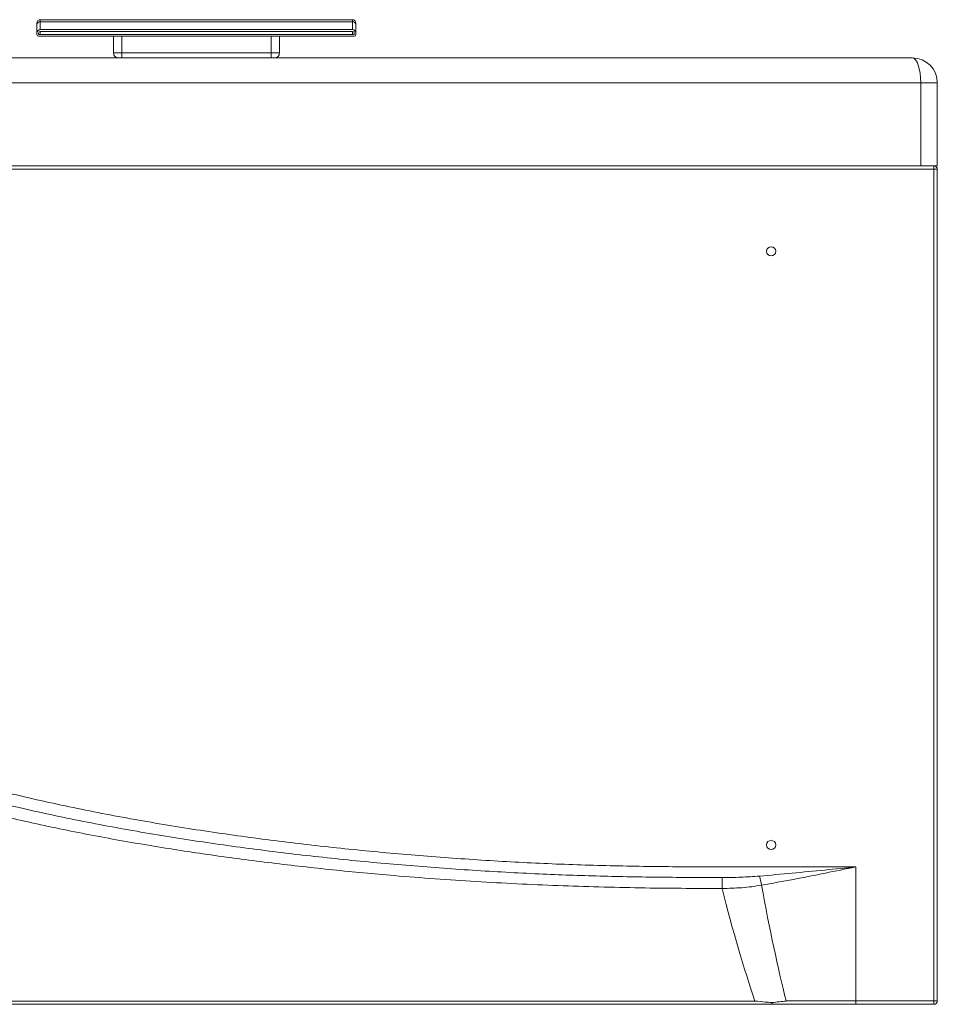
# Paper-space layout 'Frontal' of a CAD drawing. Units: millimetres. Extents: x -592 to 1507, y 42 to 836.
# Drawn here: x 955 to 1507, y 42 to 635 of the extents above; entities that cross this region are included whole.
import ezdxf

# ---------------------------------------------------------------- set-up
doc = ezdxf.new("R2010")
doc.units = ezdxf.units.MM

psp = doc.layouts.new('Frontal')

# ---------------------------------------------------------------- linework, layer by layer
at = {"color": 7, "linetype": 'Continuous', "lineweight": 15}
for p, q in [((967.035, 634.876), (967.035, 633.624)), ((967.035, 634.876), (1155.035, 634.876)), ((1155.035, 633.624), (1155.035, 634.876)), ((965.035, 631.791), (965.035, 632.876)), ((965.035, 626.694), (965.035, 631.791)), ((967.035, 633.624), (967.035, 628.876)), ((1155.035, 633.624), (967.035, 633.624)), ((967.035, 628.876), (1155.035, 628.876)), ((1155.035, 628.876), (1155.035, 633.624)), ((1157.035, 632.876), (1157.035, 631.791)), ((1157.035, 631.791), (1157.035, 626.694)), ((965.035, 625.876), (965.035, 626.694)), ((966.035, 625.876), (966.035, 626.694)), ((966.035, 625.876), (1156.035, 625.876)), ((966.035, 624.876), (1156.035, 624.876)), ((967.035, 627.785), (1155.035, 627.785)), ((1011.035, 614.876), (1011.035, 624.876)), ((1016.035, 624.876), (1016.035, 614.876)), ((1106.035, 614.876), (1106.035, 624.876)), ((1111.035, 624.876), (1111.035, 614.876)), ((1156.035, 625.876), (1156.035, 626.694)), ((1157.035, 625.876), (1157.035, 626.694)), ((-297.965, 611.876), (1492.035, 611.876)), ((1011.035, 614.876), (1016.035, 614.876)), ((1016.035, 614.876), (1016.035, 611.876)), ((1016.035, 614.876), (1106.035, 614.876)), ((1106.035, 614.876), (1111.035, 614.876)), ((1106.035, 614.876), (1106.035, 611.876)), ((1497.035, 596.876), (-302.965, 596.876)), ((1507.035, 596.876), (1497.035, 596.876)), ((1497.035, 546.876), (1497.035, 596.876)), ((1507.035, 596.876), (1507.035, 546.876)), ((1497.035, 546.876), (-302.965, 546.876)), ((1503.035, 546.876), (1497.035, 546.876)), ((1503.035, 546.876), (1505.035, 546.876)), ((1505.035, 544.876), (1505.035, 546.876)), ((1507.035, 546.876), (1505.035, 546.876)), ((1505.035, 544.876), (-310.965, 544.876)), ((1505.035, 43.876), (1505.035, 544.876)), ((1505.035, 544.876), (1507.035, 544.876)), ((1507.035, 544.876), (1507.035, 43.876)), ((1458.037, 124.601), (1458.037, 43.876)), ((1377.453, 111.58), (1377.453, 118.239)), ((1407.42, 41.876), (-240.343, 41.876)), ((-203.168, 43.817), (1397.239, 43.817)), ((1407.597, 42.918), (1407.42, 42.916)), ((1407.42, 42.916), (1407.42, 41.876)), ((1458.037, 41.876), (1407.42, 41.876)), ((1416.059, 43.876), (1458.037, 43.876)), ((1458.037, 41.876), (1458.037, 43.876)), ((1458.037, 43.876), (1505.035, 43.876)), ((1505.035, 41.876), (1458.037, 41.876)), ((1505.035, 41.876), (1505.035, 43.876)), ((1505.035, 43.876), (1507.035, 43.876))]:
    psp.add_line(p, q, dxfattribs=at)
at = {"color": 8, "linetype": 'Continuous', "lineweight": 15}
for p, q in [((967.035, 625.876), (967.035, 627.785)), ((1155.035, 627.785), (1155.035, 625.876))]:
    psp.add_line(p, q, dxfattribs=at)
at = {"color": 7, "linetype": 'Continuous', "lineweight": 15}
for centre in [(1407.035, 495.376), (1407.035, 137.876)]:
    psp.add_circle(centre, 2.77, dxfattribs=at)
for centre, radius, start, end in [((967.035, 632.876), 2, 90, 180), ((1155.035, 632.876), 2, 0, 90), ((966.955, 631.704), 1.922, 87.61478, 177.396399), ((1155.115, 631.704), 1.922, 2.603141, 92.38536), ((966.035, 625.876), 1, 180, 270), ((1156.035, 625.876), 1, 270, 0), ((1014.035, 614.876), 3, 180, 270), ((1108.035, 614.876), 3, 270, 0), ((1492.035, 596.876), 15, 0, 90), ((1505.035, 544.876), 2, 0, 90), ((1324.843, 100.697), 77.435, 9.582612, 13.744294), ((1405.455, 42.746), 2.149, 336.122644, 4.58943), ((1505.035, 43.876), 2, 270, 0)]:
    psp.add_arc(centre, radius, start, end, dxfattribs=at)
for centre, major_axis, ratio, start_param, end_param in [((967.035, 626.694), (0, -2.182), 0.9165151, 3.1415927, 4.712389), ((1155.035, 626.694), (0, 2.182), 0.9165151, 4.712389, 6.2831853), ((967.035, 626.694), (0, -1.091), 0.9165151, 3.1415927, 4.712389), ((1155.035, 626.694), (0, 1.091), 0.9165151, 4.712389, 6.2831853), ((1492.035, 596.876), (0, 15), 0.3333333, 4.712389, 6.2831853), ((1458.037, 23575.764), (0, 23615.265), 0.0211727, 3.0276665, 3.0575366), ((1458.037, 23569.838), (0, 23615.265), 0.0296418, 3.026216, 3.0546279)]:
    psp.add_ellipse(centre, major_axis=major_axis, ratio=ratio, start_param=start_param, end_param=end_param, dxfattribs=at)
for points, knots in [([(-108.398, 473.02), (-96.425, 472.905), (-72.48, 472.674), (-34.014, 471.8), (6.993, 470.314), (50.518, 467.907), (93.973, 464.49), (134.46, 460.235), (171.955, 455.123), (206.446, 449.303), (240.747, 442.406), (274.799, 434.415), (309.262, 425.114), (344.091, 414.45), (379.284, 402.509), (414.148, 389.607), (448.686, 375.867), (487.411, 359.495), (530.223, 340.296), (577.124, 318.311), (619.93, 297.767), (658.833, 279.071), (693.944, 262.456), (729.247, 246.257), (762.482, 231.709), (793.659, 218.853), (822.727, 207.605), (852.06, 197.062), (881.658, 187.307), (907.96, 179.481), (930.863, 173.31), (956.769, 166.859), (989.376, 159.632), (1028.768, 152.155), (1068.352, 145.76), (1108.059, 140.321), (1147.854, 135.722), (1187.72, 131.934), (1227.654, 128.94), (1267.626, 126.658), (1307.633, 125.268), (1347.656, 124.685), (1387.684, 124.565), (1424.479, 124.608), (1447.929, 124.603), (1458.037, 124.601)], [0, 0, 0, 0, 0.0221133, 0.0442264, 0.0710577, 0.0978955, 0.1247287, 0.1515537, 0.1730718, 0.1946066, 0.2161457, 0.2376782, 0.2591945, 0.2820606, 0.3049377, 0.3278233, 0.3507095, 0.3735833, 0.4054686, 0.4373575, 0.4692466, 0.4931594, 0.5170739, 0.5409854, 0.5648941, 0.5840739, 0.6032637, 0.6224536, 0.6416372, 0.6608118, 0.6731272, 0.6854427, 0.7101152, 0.7347979, 0.7594847, 0.7841628, 0.808811, 0.8334642, 0.858118, 0.8827672, 0.9074044, 0.9320449, 0.9566893, 0.9813318, 1, 1, 1, 1]), ([(1377.453, 118.239), (1365.214, 118.27), (1340.737, 118.332), (1304.026, 118.985), (1266.182, 120.336), (1227.223, 122.515), (1187.158, 125.469), (1147.159, 129.206), (1107.209, 133.747), (1067.324, 139.122), (1027.539, 145.448), (987.941, 152.849), (955.145, 160.009), (929.068, 166.406), (909.872, 171.504), (891.048, 176.897), (866.441, 184.428), (835.949, 194.681), (808.863, 204.638), (791.109, 211.702), (782.323, 214.938), (776.191, 218.162), (771.696, 219.104), (769.423, 218.618), (767.03, 217.725), (764.626, 216.43), (762.383, 214.891), (760.452, 213.233), (759.007, 211.558), (758.108, 210.023), (758.083, 208.319), (768.578, 202.233), (788.037, 196.907), (817.444, 185.035), (845.483, 176.023), (879.574, 163.749), (888.208, 165.404), (907.133, 157.157), (906.646, 157.75), (905.51, 157.723), (903.871, 158.438), (901.402, 159.043), (898.516, 159.903), (895.279, 160.811), (891.885, 161.776), (888.488, 162.731), (885.254, 163.652), (882.345, 164.431), (879.925, 165.208), (878.154, 165.457), (877.202, 166.075), (876.474, 165.826), (878.005, 165.815), (879.304, 164.992), (878.819, 165.588), (877.693, 165.596), (876.066, 166.348), (873.617, 167.018), (870.753, 167.952), (867.541, 168.944), (864.173, 169.997), (860.802, 171.04), (857.594, 172.045), (854.705, 172.9), (852.308, 173.736), (850.541, 174.041), (849.61, 174.67), (848.872, 174.458), (850.402, 174.392), (851.691, 173.551), (851.204, 174.143), (850.093, 174.189), (848.475, 174.973), (846.047, 175.706), (843.205, 176.708), (840.018, 177.778), (836.677, 178.913), (833.333, 180.038), (830.15, 181.121), (827.283, 182.05), (824.909, 182.94), (823.147, 183.301), (822.237, 183.935), (821.488, 183.764), (823.02, 183.639), (824.308, 182.782), (823.811, 183.373), (822.71, 183.457), (821.089, 184.273), (818.668, 185.069), (815.83, 186.14), (812.648, 187.29), (809.312, 188.508), (805.974, 189.717), (802.796, 190.879), (799.933, 191.882), (797.566, 192.826), (795.799, 193.244), (794.902, 193.882), (794.142, 193.755), (795.668, 193.573), (796.956, 192.713), (796.448, 193.285), (795.378, 193.408), (793.77, 194.24), (791.386, 195.084), (788.586, 196.204), (785.45, 197.412), (782.161, 198.691), (778.869, 199.961), (775.736, 201.18), (772.912, 202.238), (770.581, 203.217), (768.832, 203.689), (767.959, 204.313), (767.197, 204.24), (768.711, 203.993), (769.999, 203.139), (769.472, 203.694), (768.428, 203.856), (766.819, 204.702), (764.458, 205.595), (761.676, 206.763), (758.563, 208.028), (755.298, 209.366), (752.029, 210.696), (748.92, 211.971), (746.116, 213.084), (743.804, 214.097), (742.063, 214.624), (741.204, 215.232), (740.44, 215.214), (741.943, 214.903), (743.24, 214.061), (742.69, 214.591), (741.674, 214.794), (740.061, 215.647), (737.721, 216.583), (734.955, 217.791), (731.863, 219.105), (728.618, 220.493), (725.371, 221.875), (722.282, 223.197), (719.496, 224.359), (717.201, 225.397), (715.47, 225.978), (714.62, 226.562), (713.857, 226.603), (715.349, 226.226), (716.662, 225.404), (716.083, 225.904), (715.095, 226.15), (713.469, 227.004), (711.142, 227.98), (708.381, 229.224), (705.297, 230.582), (702.061, 232.014), (698.823, 233.442), (695.743, 234.807), (692.964, 236.012), (690.675, 237.072), (688.95, 237.706), (688.102, 238.261), (687.344, 238.365), (688.818, 237.921), (690.151, 237.131), (689.542, 237.589), (688.589, 237.879), (686.956, 238.721), (684.653, 239.727), (681.909, 240.989), (678.848, 242.374), (675.635, 243.833), (672.42, 245.289), (669.362, 246.679), (666.605, 247.913), (664.331, 248.98), (662.623, 249.66), (661.775, 250.177), (661.031, 250.346), (662.484, 249.835), (663.837, 249.087), (663.196, 249.498), (662.273, 249.834), (660.626, 250.658), (658.338, 251.69), (655.598, 252.965), (652.548, 254.371), (649.344, 255.85), (646.139, 257.328), (643.09, 258.737), (640.343, 259.995), (638.072, 261.064), (636.379, 261.79), (635.521, 262.265), (634.796, 262.498), (636.226, 261.921), (637.604, 261.223), (636.932, 261.58), (636.036, 261.963), (634.373, 262.761), (632.095, 263.812), (629.357, 265.091), (626.312, 266.508), (623.113, 267.998), (619.913, 269.487), (616.868, 270.905), (614.128, 272.178), (611.856, 273.242), (610.177, 274.007), (609.304, 274.436), (608.603, 274.733), (610.008, 274.094), (611.411, 273.452), (610.711, 273.752), (609.837, 274.179), (608.158, 274.946), (605.886, 276.01), (603.144, 277.284), (600.099, 278.702), (596.899, 280.192), (593.699, 281.682), (590.653, 283.1), (587.914, 284.379), (585.637, 285.431), (583.971, 286.228), (583.079, 286.613), (582.401, 286.967), (584.16, 286.113), (584.514, 285.983), (585.214, 285.622), (583.41, 286.478), (582.554, 286.855), (580.115, 287.988), (577.606, 289.143), (574.613, 290.526), (571.462, 291.982), (568.226, 293.477), (565.076, 294.933), (562.083, 296.316), (559.577, 297.479), (557.134, 298.601), (556.29, 299.012), (554.473, 299.827), (555.197, 299.535), (555.898, 299.169), (556.636, 298.883), (557.321, 298.508), (555.524, 299.364), (554.656, 299.727), (552.214, 300.848), (549.697, 301.987), (546.696, 303.353), (543.537, 304.789), (540.292, 306.266), (537.134, 307.704), (534.133, 309.07), (531.621, 310.221), (529.171, 311.325), (528.328, 311.743), (526.502, 312.533), (527.236, 312.268), (527.931, 311.888), (528.682, 311.626), (529.359, 311.236), (527.561, 312.088), (526.685, 312.434), (524.235, 313.537), (521.707, 314.652), (518.694, 315.992), (515.522, 317.401), (512.265, 318.849), (509.095, 320.261), (506.082, 321.601), (503.562, 322.732), (501.101, 323.813), (500.259, 324.234), (498.421, 324.996), (499.165, 324.758), (500.04, 324.304), (501.286, 323.773), (502.76, 323.993), (503, 325.364), (502.541, 326.862), (501.67, 328.875), (500.325, 331.232), (498.607, 333.881), (496.569, 336.704), (494.285, 339.605), (491.827, 342.481), (489.267, 345.229), (486.681, 347.755), (484.132, 349.943), (481.718, 351.752), (469.775, 357.859), (447.337, 366.188), (415.385, 379.322), (382.956, 391.288), (350.299, 402.565), (317.316, 412.919), (284, 422.254), (250.364, 430.519), (216.474, 437.713), (182.382, 443.831), (147.302, 448.952), (111.27, 453.116), (74.321, 456.491), (37.299, 459.056), (0.237, 460.933), (-36.41, 462.213), (-72.63, 463.033), (-96.491, 463.263), (-108.422, 463.377)], [0, 0, 0, 0, 0.0188591, 0.0377187, 0.0565763, 0.0772083, 0.0978441, 0.1184793, 0.1391106, 0.1597975, 0.1804916, 0.2011823, 0.2218647, 0.2322102, 0.2425557, 0.2524693, 0.2623831, 0.2822091, 0.3020346, 0.3068433, 0.3116519, 0.3164606, 0.3174544, 0.3186318, 0.3199696, 0.3213962, 0.322823, 0.3241565, 0.3253081, 0.3262115, 0.326891, 0.3276324, 0.3435234, 0.359422, 0.375321, 0.3912154, 0.4071028, 0.4076974, 0.4077151, 0.4082518, 0.4092234, 0.4105431, 0.4121238, 0.4138786, 0.4157203, 0.417562, 0.4193167, 0.4208974, 0.4222171, 0.4231888, 0.4237254, 0.4237431, 0.4243377, 0.4249323, 0.4249498, 0.4254864, 0.4264581, 0.4277777, 0.4293584, 0.4311131, 0.4329548, 0.4347966, 0.4365513, 0.438132, 0.4394516, 0.4404233, 0.4409599, 0.4409773, 0.4415719, 0.4421665, 0.4421836, 0.4427203, 0.4436919, 0.4450116, 0.4465922, 0.4483469, 0.4501886, 0.4520303, 0.453785, 0.4553657, 0.4566854, 0.457657, 0.4581936, 0.4582107, 0.4588053, 0.4594037, 0.4594205, 0.4599605, 0.4609384, 0.4622664, 0.4638572, 0.4656231, 0.4674765, 0.4693299, 0.4710958, 0.4726865, 0.4740146, 0.4749924, 0.4755325, 0.4755492, 0.4761476, 0.4767422, 0.4767585, 0.4772951, 0.4782667, 0.4795864, 0.481167, 0.4829217, 0.4847634, 0.486605, 0.4883597, 0.4899403, 0.49126, 0.4922316, 0.4927682, 0.4927844, 0.493379, 0.4939736, 0.4939895, 0.4945261, 0.4954977, 0.4968173, 0.4983979, 0.5001526, 0.5019942, 0.5038359, 0.5055905, 0.5071712, 0.5084908, 0.5094624, 0.509999, 0.5100148, 0.5106093, 0.5112039, 0.5112194, 0.511756, 0.5127276, 0.5140472, 0.5156278, 0.5173824, 0.5192241, 0.5210657, 0.5228203, 0.524401, 0.5257206, 0.5266922, 0.5272287, 0.5272442, 0.5278387, 0.528435, 0.5284502, 0.5289883, 0.5299626, 0.531286, 0.5328712, 0.5346309, 0.5364778, 0.5383247, 0.5400843, 0.5416695, 0.5429929, 0.5439672, 0.5445053, 0.5445205, 0.5451167, 0.5457113, 0.5457261, 0.5462627, 0.5472342, 0.5485538, 0.5501344, 0.551889, 0.5537306, 0.5555723, 0.5573269, 0.5589075, 0.5602271, 0.5611986, 0.5617352, 0.56175, 0.5623445, 0.5629391, 0.5629537, 0.5634902, 0.5644618, 0.5657814, 0.567362, 0.5691166, 0.5709582, 0.5727998, 0.5745544, 0.576135, 0.5774545, 0.5784261, 0.5789626, 0.5789772, 0.5795718, 0.5801663, 0.5801808, 0.5807174, 0.5816889, 0.5830085, 0.5845891, 0.5863437, 0.5881853, 0.5900269, 0.5917815, 0.5933621, 0.5946816, 0.5956532, 0.5961897, 0.5962042, 0.5967988, 0.5973934, 0.597408, 0.5979446, 0.5989164, 0.6002363, 0.6018174, 0.6035724, 0.6054145, 0.6072566, 0.6090116, 0.6105926, 0.6119125, 0.6128843, 0.613421, 0.6134355, 0.6140302, 0.6146437, 0.6146791, 0.6151449, 0.6160346, 0.6172713, 0.6187778, 0.620477, 0.6222918, 0.6241452, 0.62596, 0.6276593, 0.6291657, 0.6304024, 0.6312922, 0.6317579, 0.6317933, 0.6324068, 0.6330203, 0.6330557, 0.6335215, 0.6344113, 0.6356479, 0.6371544, 0.6388536, 0.6406685, 0.6425219, 0.6443367, 0.6460359, 0.6475424, 0.6487791, 0.6496689, 0.6501346, 0.6501701, 0.6507836, 0.6513971, 0.6514326, 0.6518984, 0.6527882, 0.6540249, 0.6555314, 0.6572306, 0.6590454, 0.6608988, 0.6627137, 0.6644129, 0.6659194, 0.6671561, 0.6680458, 0.6685116, 0.6685472, 0.6691607, 0.6700958, 0.6706201, 0.6711353, 0.6719448, 0.6730757, 0.6744885, 0.6761285, 0.677937, 0.6798532, 0.681816, 0.6837648, 0.6856396, 0.6873829, 0.6889413, 0.6902707, 0.7080151, 0.7257674, 0.7435193, 0.7612658, 0.7790053, 0.796783, 0.8145742, 0.83237, 0.8501614, 0.8679393, 0.8869907, 0.9060476, 0.9251097, 0.9441727, 0.9632292, 0.9816145, 1, 1, 1, 1]), ([(1377.453, 111.58), (1360.984, 111.66), (1328.045, 111.821), (1278.65, 113.228), (1229.297, 115.618), (1184.146, 118.904), (1143.195, 122.749), (1106.424, 126.86), (1069.74, 131.703), (1033.176, 137.343), (996.727, 143.817), (960.438, 151.315), (924.365, 159.969), (888.573, 169.75), (853.122, 180.667), (817.317, 193.004), (781.203, 206.778), (744.722, 221.78), (708.556, 237.549), (672.635, 253.872), (634.979, 271.455), (595.495, 290.089), (554.041, 309.485), (515.864, 326.901), (480.925, 342.242), (449.263, 355.57), (417.36, 368.312), (385.179, 380.369), (352.69, 391.628), (319.891, 402.014), (286.806, 411.443), (252.914, 419.993), (218.192, 427.456), (182.675, 433.792), (146.973, 439.005), (110.73, 443.218), (73.987, 446.544), (33.703, 449.335), (-9.703, 451.437), (-56.215, 452.841), (-87.234, 453.209), (-102.744, 453.393)], [0, 0, 0, 0, 0.0321625, 0.0643318, 0.0964985, 0.1286572, 0.1527377, 0.1768265, 0.2009156, 0.2249998, 0.2490765, 0.2732092, 0.2973605, 0.3215168, 0.3456659, 0.3697968, 0.3954687, 0.4211467, 0.4468341, 0.4725252, 0.498208, 0.5280056, 0.557803, 0.5875992, 0.6099627, 0.6323299, 0.6546946, 0.677055, 0.699445, 0.721844, 0.7442407, 0.7666274, 0.7901008, 0.813587, 0.8370772, 0.860556, 0.8848403, 0.9091253, 0.9394149, 0.969708, 1, 1, 1, 1]), ([(1400.06, 119.094), (1406.599, 119.678), (1419.679, 120.844), (1438.959, 122.715), (1451.746, 123.978), (1457.99, 124.597), (1458.037, 124.601)], [0, 0, 0, 0, 0.3384148, 0.6769683, 0.9975473, 1, 1, 1, 1]), ([(1458.037, 124.601), (1457.991, 124.592), (1451.87, 123.356), (1439.335, 120.828), (1420.43, 117.087), (1407.611, 114.754), (1401.197, 113.587)], [0, 0, 0, 0, 0.0024379, 0.3229192, 0.661199, 1, 1, 1, 1]), ([(1377.453, 118.239), (1381.223, 118.264), (1388.772, 118.314), (1396.295, 118.834), (1400.06, 119.094)], [0, 0, 0, 0, 0.4994088, 1, 1, 1, 1]), ([(1401.197, 113.587), (1399.251, 113.277), (1395.357, 112.656), (1387.441, 111.88), (1381.456, 111.7), (1377.453, 111.58)], [0, 0, 0, 0, 0.248721, 0.4974889, 1, 1, 1, 1]), ([(1407.42, 42.916), (1406.092, 43.028), (1402.73, 43.313), (1399.336, 43.625), (1397.27, 43.814), (1397.239, 43.817)], [0, 0, 0, 0, 0.3912203, 0.9907655, 1, 1, 1, 1]), ([(1416.059, 43.876), (1416.033, 43.873), (1414.687, 43.715), (1411.87, 43.384), (1409.071, 43.079), (1407.597, 42.918)], [0, 0, 0, 0, 0.0092368, 0.4780186, 1, 1, 1, 1])]:
    psp.add_open_spline(points, degree=3, knots=knots, dxfattribs=at)

doc.saveas('drawing.dxf')
